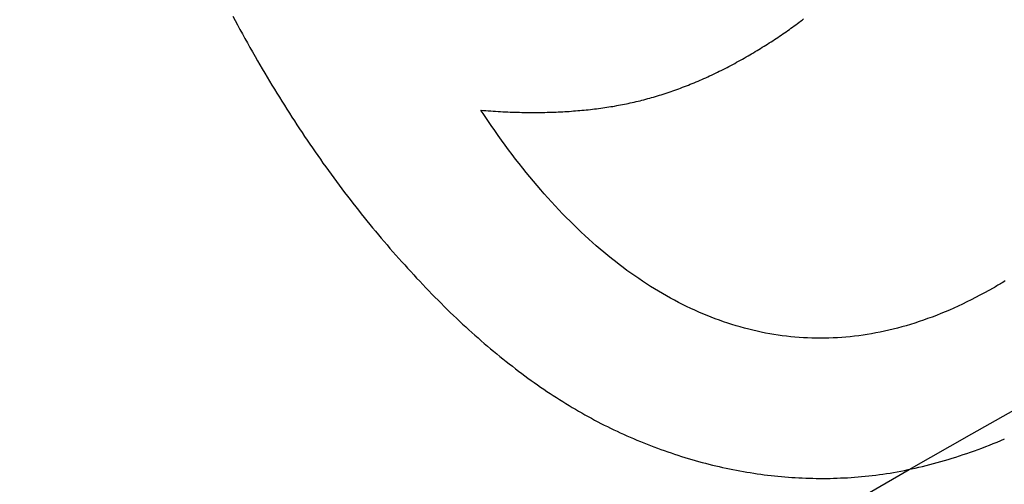
# Model space of a CAD drawing. Extents: x -39 to 39, y -158 to 0.
# Drawn here: x -14 to -12, y -98 to -97 of the extents above; entities that cross this region are included whole.
import ezdxf

# ---------------------------------------------------------------- set-up
doc = ezdxf.new("R2010")
doc.units = 0
doc.header["$LTSCALE"] = 20
doc.linetypes.add('VERDECKT', pattern=[0.375, 0.25, -0.125])
doc.layers.get('0').update_dxf_attribs({"linetype": 'CONTINUOUS'})
doc.layers.add('STEMPEL', color=3, linetype='CONTINUOUS')

# ---------------------------------------------------------------- blocks, each defined once
blk = doc.blocks.new('A$C4D901518')
at = {"color": 1}
for points in [[(-40.0776, 22.181, 0), (-40.0728, 22.172, 0), (-40.0679, 22.1629, 0), (-40.0629, 22.1537, 0), (-40.0579, 22.1445, 0), (-40.0528, 22.1353, 0), (-40.0477, 22.1261, 0), (-40.0425, 22.1168, 0), (-40.0372, 22.1075, 0), (-40.0319, 22.0981, 0)], [(-39.0318, 22.0952, 0), (-39.028, 22.0973, 0), (-39.0243, 22.0995, 0), (-39.0206, 22.1017, 0), (-39.0169, 22.1039, 0), (-39.0132, 22.106, 0), (-39.0095, 22.1082, 0), (-39.0058, 22.1104, 0), (-39.0022, 22.1126, 0), (-38.9986, 22.1149, 0), (-38.995, 22.1171, 0), (-38.9914, 22.1193, 0), (-38.9878, 22.1215, 0), (-38.9843, 22.1238, 0), (-38.9807, 22.126, 0), (-38.9772, 22.1283, 0), (-38.9737, 22.1306, 0), (-38.9703, 22.1328, 0), (-38.9668, 22.1351, 0), (-38.9633, 22.1374, 0), (-38.9599, 22.1397, 0), (-38.9565, 22.142, 0), (-38.9531, 22.1443, 0), (-38.9497, 22.1466, 0), (-38.9464, 22.1489, 0), (-38.9431, 22.1513, 0), (-38.9397, 22.1536, 0), (-38.9364, 22.156, 0), (-38.9331, 22.1583, 0), (-38.9299, 22.1607, 0), (-38.9266, 22.163, 0), (-38.9234, 22.1654, 0), (-38.9202, 22.1678, 0), (-38.917, 22.1702, 0), (-38.9138, 22.1726, 0), (-38.9106, 22.175, 0)], [(-40.0319, 22.0981, 0), (-40.0271, 22.0897, 0), (-40.0222, 22.0812, 0), (-40.0173, 22.0728, 0), (-40.0124, 22.0645, 0), (-40.0074, 22.0561, 0), (-40.0025, 22.0478, 0), (-39.9975, 22.0395, 0), (-39.9925, 22.0313, 0), (-39.9874, 22.0231, 0), (-39.9824, 22.0149, 0), (-39.9773, 22.0068, 0), (-39.9722, 21.9986, 0), (-39.9671, 21.9905, 0), (-39.962, 21.9825, 0), (-39.9568, 21.9745, 0), (-39.9516, 21.9665, 0), (-39.9464, 21.9585, 0), (-39.9412, 21.9506, 0), (-39.9359, 21.9427, 0), (-39.9307, 21.9348, 0), (-39.9254, 21.927, 0), (-39.9201, 21.9191, 0), (-39.9147, 21.9114, 0), (-39.9094, 21.9036, 0), (-39.904, 21.8959, 0), (-39.8986, 21.8882, 0), (-39.8932, 21.8806, 0), (-39.8877, 21.8729, 0), (-39.8822, 21.8654, 0), (-39.8767, 21.8578, 0), (-39.8712, 21.8503, 0), (-39.8657, 21.8428, 0), (-39.8601, 21.8353, 0), (-39.8545, 21.8279, 0), (-39.8489, 21.8205, 0), (-39.8433, 21.8131, 0), (-39.8377, 21.8057, 0), (-39.832, 21.7984, 0), (-39.8263, 21.7912, 0), (-39.8206, 21.7839, 0), (-39.8149, 21.7767, 0), (-39.8091, 21.7695, 0), (-39.8033, 21.7624, 0), (-39.7975, 21.7552, 0), (-39.7917, 21.7481, 0), (-39.7858, 21.7411, 0), (-39.78, 21.734, 0), (-39.7741, 21.727, 0), (-39.7682, 21.7201, 0), (-39.7622, 21.7131, 0), (-39.7563, 21.7062, 0), (-39.7503, 21.6994, 0), (-39.7443, 21.6925, 0), (-39.7383, 21.6857, 0), (-39.7322, 21.6789, 0), (-39.7261, 21.6722, 0), (-39.7201, 21.6655, 0), (-39.7139, 21.6588, 0), (-39.7078, 21.6521, 0), (-39.7017, 21.6455, 0), (-39.6955, 21.6389, 0), (-39.6893, 21.6323, 0), (-39.683, 21.6258, 0), (-39.6768, 21.6193, 0), (-39.6706, 21.6129, 0), (-39.6643, 21.6065, 0), (-39.658, 21.6001, 0), (-39.6518, 21.5939, 0), (-39.6455, 21.5876, 0), (-39.6392, 21.5815, 0), (-39.6329, 21.5754, 0), (-39.6266, 21.5693, 0), (-39.6203, 21.5633, 0), (-39.614, 21.5574, 0), (-39.6077, 21.5515, 0), (-39.6014, 21.5457, 0), (-39.5951, 21.5399, 0), (-39.5888, 21.5342, 0), (-39.5825, 21.5286, 0), (-39.5761, 21.523, 0), (-39.5698, 21.5174, 0), (-39.5634, 21.5119, 0), (-39.5571, 21.5065, 0), (-39.5507, 21.5011, 0), (-39.5444, 21.4958, 0), (-39.538, 21.4905, 0), (-39.5316, 21.4853, 0), (-39.5253, 21.4802, 0), (-39.5189, 21.4751, 0), (-39.5125, 21.4701, 0), (-39.5061, 21.4651, 0), (-39.4997, 21.4602, 0), (-39.4933, 21.4553, 0), (-39.4869, 21.4505, 0), (-39.4805, 21.4457, 0), (-39.4741, 21.441, 0), (-39.4676, 21.4364, 0), (-39.4612, 21.4318, 0), (-39.4548, 21.4273, 0), (-39.4483, 21.4228, 0), (-39.4419, 21.4184, 0), (-39.4354, 21.414, 0), (-39.429, 21.4097, 0), (-39.4225, 21.4055, 0), (-39.416, 21.4013, 0), (-39.4096, 21.3972, 0), (-39.4031, 21.3931, 0), (-39.3966, 21.3891, 0), (-39.3901, 21.3851, 0), (-39.3836, 21.3812, 0), (-39.3771, 21.3773, 0), (-39.3706, 21.3735, 0), (-39.3641, 21.3698, 0), (-39.3576, 21.3661, 0), (-39.351, 21.3625, 0), (-39.3445, 21.3589, 0), (-39.338, 21.3554, 0), (-39.3314, 21.3519, 0), (-39.3249, 21.3485, 0), (-39.3183, 21.3452, 0), (-39.3118, 21.3419, 0), (-39.3052, 21.3387, 0), (-39.2987, 21.3355, 0), (-39.2921, 21.3324, 0), (-39.2855, 21.3293, 0), (-39.2789, 21.3263, 0), (-39.2723, 21.3233, 0)], [(-39.5703, 21.9884, 0), (-39.5653, 21.988, 0), (-39.5602, 21.9876, 0), (-39.5552, 21.9872, 0), (-39.5502, 21.9869, 0), (-39.5451, 21.9866, 0), (-39.5402, 21.9863, 0), (-39.5352, 21.986, 0), (-39.5302, 21.9857, 0), (-39.5253, 21.9855, 0), (-39.5204, 21.9852, 0), (-39.5155, 21.985, 0), (-39.5106, 21.9848, 0), (-39.5058, 21.9847, 0), (-39.5009, 21.9845, 0), (-39.4961, 21.9844, 0), (-39.4913, 21.9842, 0), (-39.4865, 21.9841, 0), (-39.4817, 21.984, 0), (-39.4769, 21.984, 0), (-39.4722, 21.9839, 0), (-39.4675, 21.9839, 0), (-39.4628, 21.9839, 0), (-39.4581, 21.9839, 0), (-39.4534, 21.9839, 0), (-39.4488, 21.984, 0), (-39.4441, 21.984, 0), (-39.4395, 21.9841, 0), (-39.4349, 21.9842, 0), (-39.4303, 21.9843, 0), (-39.4258, 21.9845, 0), (-39.4212, 21.9846, 0), (-39.4167, 21.9848, 0), (-39.4122, 21.985, 0), (-39.4077, 21.9852, 0), (-39.4032, 21.9854, 0), (-39.3987, 21.9857, 0), (-39.3943, 21.9859, 0), (-39.3899, 21.9862, 0), (-39.3854, 21.9865, 0), (-39.3811, 21.9869, 0), (-39.3767, 21.9872, 0), (-39.3723, 21.9876, 0), (-39.368, 21.9879, 0), (-39.3637, 21.9883, 0), (-39.3594, 21.9887, 0), (-39.3551, 21.9892, 0), (-39.3508, 21.9896, 0), (-39.3465, 21.9901, 0), (-39.3423, 21.9906, 0), (-39.3381, 21.9911, 0), (-39.3339, 21.9916, 0), (-39.3297, 21.9921, 0), (-39.3255, 21.9927, 0), (-39.3214, 21.9933, 0), (-39.3173, 21.9939, 0), (-39.3132, 21.9945, 0), (-39.3091, 21.9951, 0), (-39.305, 21.9958, 0), (-39.3009, 21.9964, 0), (-39.2969, 21.9971, 0), (-39.2928, 21.9978, 0), (-39.2888, 21.9986, 0), (-39.2848, 21.9993, 0), (-39.2809, 22.0001, 0), (-39.2769, 22.0009, 0), (-39.2729, 22.0017, 0), (-39.269, 22.0025, 0), (-39.265, 22.0034, 0), (-39.261, 22.0042, 0), (-39.257, 22.0051, 0), (-39.2531, 22.0061, 0), (-39.2491, 22.007, 0), (-39.2451, 22.008, 0), (-39.2412, 22.009, 0), (-39.2372, 22.01, 0), (-39.2332, 22.011, 0), (-39.2293, 22.0121, 0), (-39.2253, 22.0132, 0), (-39.2213, 22.0143, 0), (-39.2174, 22.0154, 0), (-39.2134, 22.0166, 0), (-39.2095, 22.0178, 0), (-39.2055, 22.019, 0), (-39.2015, 22.0202, 0), (-39.1976, 22.0215, 0), (-39.1936, 22.0227, 0), (-39.1897, 22.024, 0), (-39.1857, 22.0254, 0), (-39.1817, 22.0267, 0), (-39.1778, 22.0281, 0), (-39.1738, 22.0295, 0), (-39.1699, 22.0309, 0), (-39.1659, 22.0323, 0), (-39.162, 22.0338, 0), (-39.158, 22.0353, 0), (-39.154, 22.0368, 0), (-39.1501, 22.0383, 0), (-39.1461, 22.0399, 0), (-39.1422, 22.0415, 0), (-39.1382, 22.0431, 0), (-39.1343, 22.0447, 0), (-39.1303, 22.0463, 0), (-39.1264, 22.048, 0), (-39.1224, 22.0497, 0), (-39.1185, 22.0514, 0), (-39.1145, 22.0532, 0), (-39.1106, 22.0549, 0), (-39.1067, 22.0567, 0), (-39.1027, 22.0586, 0), (-39.0988, 22.0604, 0), (-39.0948, 22.0622, 0), (-39.0909, 22.0641, 0), (-39.0869, 22.066, 0), (-39.083, 22.068, 0), (-39.079, 22.0699, 0), (-39.0751, 22.0719, 0), (-39.0712, 22.0739, 0), (-39.0672, 22.0759, 0), (-39.0633, 22.078, 0), (-39.0593, 22.08, 0), (-39.0554, 22.0821, 0), (-39.0515, 22.0843, 0), (-39.0475, 22.0864, 0), (-39.0436, 22.0886, 0), (-39.0397, 22.0907, 0), (-39.0357, 22.093, 0), (-39.0318, 22.0952, 0)], [(-38.5231, 21.6251, 0), (-38.5321, 21.62, 0), (-38.5411, 21.6151, 0), (-38.55, 21.6103, 0), (-38.559, 21.6056, 0), (-38.5679, 21.6011, 0), (-38.5769, 21.5966, 0), (-38.5858, 21.5923, 0), (-38.5947, 21.5882, 0), (-38.6036, 21.5841, 0), (-38.6125, 21.5802, 0), (-38.6214, 21.5764, 0), (-38.6303, 21.5728, 0), (-38.6392, 21.5693, 0), (-38.6481, 21.5659, 0), (-38.657, 21.5626, 0), (-38.6658, 21.5595, 0), (-38.6747, 21.5564, 0), (-38.6835, 21.5536, 0), (-38.6924, 21.5508, 0), (-38.7012, 21.5482, 0), (-38.71, 21.5457, 0), (-38.7189, 21.5433, 0), (-38.7277, 21.5411, 0), (-38.7365, 21.5389, 0), (-38.7453, 21.537, 0), (-38.7541, 21.5351, 0), (-38.7628, 21.5334, 0), (-38.7716, 21.5318, 0), (-38.7804, 21.5303, 0), (-38.7891, 21.5289, 0), (-38.7979, 21.5277, 0), (-38.8066, 21.5266, 0), (-38.8154, 21.5257, 0), (-38.8241, 21.5248, 0), (-38.8328, 21.5241, 0), (-38.8416, 21.5235, 0), (-38.8503, 21.5231, 0), (-38.859, 21.5227, 0), (-38.8677, 21.5226, 0), (-38.8763, 21.5225, 0), (-38.885, 21.5225, 0), (-38.8937, 21.5227, 0), (-38.9024, 21.523, 0), (-38.911, 21.5235, 0), (-38.9197, 21.5241, 0), (-38.9283, 21.5248, 0), (-38.9369, 21.5256, 0), (-38.9456, 21.5265, 0), (-38.9542, 21.5276, 0), (-38.9628, 21.5288, 0), (-38.9714, 21.5302, 0), (-38.98, 21.5316, 0), (-38.9886, 21.5332, 0), (-38.9972, 21.535, 0), (-39.0058, 21.5368, 0), (-39.0143, 21.5388, 0), (-39.0229, 21.5409, 0), (-39.0315, 21.5431, 0), (-39.04, 21.5455, 0), (-39.0485, 21.548, 0), (-39.0571, 21.5506, 0), (-39.0656, 21.5534, 0), (-39.0741, 21.5562, 0), (-39.0826, 21.5592, 0), (-39.0911, 21.5624, 0), (-39.0996, 21.5656, 0), (-39.108, 21.569, 0), (-39.1164, 21.5724, 0), (-39.1248, 21.576, 0), (-39.1332, 21.5797, 0), (-39.1415, 21.5836, 0), (-39.1498, 21.5875, 0), (-39.1581, 21.5916, 0), (-39.1664, 21.5958, 0), (-39.1747, 21.6001, 0), (-39.1829, 21.6046, 0), (-39.1911, 21.6091, 0), (-39.1993, 21.6138, 0), (-39.2074, 21.6186, 0), (-39.2155, 21.6235, 0), (-39.2236, 21.6285, 0), (-39.2317, 21.6336, 0), (-39.2398, 21.6389, 0), (-39.2478, 21.6443, 0), (-39.2558, 21.6498, 0), (-39.2638, 21.6554, 0), (-39.2717, 21.6612, 0), (-39.2797, 21.667, 0), (-39.2876, 21.673, 0), (-39.2955, 21.6791, 0), (-39.3033, 21.6853, 0), (-39.3112, 21.6916, 0), (-39.319, 21.6981, 0), (-39.3268, 21.7047, 0), (-39.3345, 21.7114, 0), (-39.3423, 21.7182, 0), (-39.35, 21.7251, 0), (-39.3577, 21.7322, 0), (-39.3654, 21.7393, 0), (-39.373, 21.7466, 0), (-39.3806, 21.754, 0), (-39.3882, 21.7615, 0), (-39.3958, 21.7692, 0), (-39.4033, 21.777, 0), (-39.4109, 21.7848, 0), (-39.4184, 21.7928, 0), (-39.4258, 21.801, 0), (-39.4333, 21.8092, 0), (-39.4407, 21.8176, 0), (-39.4481, 21.826, 0), (-39.4555, 21.8346, 0), (-39.4629, 21.8434, 0), (-39.4702, 21.8522, 0), (-39.4775, 21.8611, 0), (-39.4848, 21.8702, 0), (-39.4921, 21.8794, 0), (-39.4993, 21.8887, 0), (-39.5065, 21.8981, 0), (-39.5137, 21.9077, 0), (-39.5209, 21.9174, 0), (-39.528, 21.9272, 0), (-39.5351, 21.9371, 0), (-39.5422, 21.9471, 0), (-39.5493, 21.9572, 0), (-39.5563, 21.9675, 0), (-39.5633, 21.9779, 0), (-39.5703, 21.9884, 0)], [(-38.4985, 21.6397, 0), (-38.5009, 21.6382, 0), (-38.5034, 21.6367, 0), (-38.5058, 21.6353, 0), (-38.5083, 21.6338, 0), (-38.5107, 21.6323, 0), (-38.5132, 21.6308, 0), (-38.5157, 21.6294, 0), (-38.5182, 21.6279, 0), (-38.5206, 21.6265, 0), (-38.5231, 21.6251, 0)], [(-39.2723, 21.3233, 0), (-39.2654, 21.3203, 0), (-39.2584, 21.3173, 0), (-39.2514, 21.3144, 0), (-39.2444, 21.3115, 0), (-39.2375, 21.3087, 0), (-39.2305, 21.3059, 0), (-39.2235, 21.3032, 0), (-39.2165, 21.3005, 0), (-39.2095, 21.2979, 0), (-39.2025, 21.2953, 0), (-39.1955, 21.2928, 0), (-39.1885, 21.2904, 0), (-39.1815, 21.288, 0), (-39.1745, 21.2856, 0), (-39.1675, 21.2833, 0), (-39.1605, 21.2811, 0), (-39.1534, 21.2789, 0), (-39.1464, 21.2768, 0), (-39.1394, 21.2747, 0), (-39.1324, 21.2727, 0), (-39.1254, 21.2707, 0), (-39.1183, 21.2688, 0), (-39.1113, 21.267, 0), (-39.1043, 21.2652, 0), (-39.0972, 21.2634, 0), (-39.0902, 21.2617, 0), (-39.0832, 21.2601, 0), (-39.0761, 21.2585, 0), (-39.0691, 21.257, 0), (-39.062, 21.2555, 0), (-39.055, 21.2541, 0), (-39.0479, 21.2527, 0), (-39.0408, 21.2514, 0), (-39.0338, 21.2501, 0), (-39.0267, 21.2489, 0), (-39.0197, 21.2478, 0), (-39.0126, 21.2467, 0), (-39.0055, 21.2456, 0), (-38.9984, 21.2447, 0), (-38.9914, 21.2437, 0), (-38.9843, 21.2428, 0), (-38.9772, 21.242, 0), (-38.9701, 21.2412, 0), (-38.963, 21.2405, 0), (-38.956, 21.2399, 0), (-38.9489, 21.2392, 0), (-38.9418, 21.2387, 0), (-38.9347, 21.2382, 0), (-38.9276, 21.2377, 0), (-38.9205, 21.2373, 0), (-38.9134, 21.237, 0), (-38.9063, 21.2367, 0), (-38.8991, 21.2365, 0), (-38.892, 21.2363, 0), (-38.8849, 21.2362, 0), (-38.8778, 21.2361, 0), (-38.8707, 21.2361, 0), (-38.8636, 21.2362, 0), (-38.8564, 21.2362, 0), (-38.8493, 21.2364, 0), (-38.8422, 21.2366, 0), (-38.835, 21.2369, 0), (-38.8279, 21.2372, 0), (-38.8208, 21.2375, 0), (-38.8136, 21.238, 0), (-38.8064, 21.2385, 0), (-38.7993, 21.239, 0), (-38.7921, 21.2397, 0), (-38.7848, 21.2404, 0), (-38.7776, 21.2411, 0), (-38.7704, 21.242, 0), (-38.7631, 21.2429, 0), (-38.7558, 21.2438, 0), (-38.7485, 21.2449, 0), (-38.7412, 21.246, 0), (-38.7339, 21.2471, 0), (-38.7266, 21.2484, 0), (-38.7192, 21.2497, 0), (-38.7119, 21.251, 0), (-38.7045, 21.2525, 0), (-38.6971, 21.254, 0), (-38.6897, 21.2556, 0), (-38.6823, 21.2572, 0), (-38.6748, 21.2589, 0), (-38.6674, 21.2607, 0), (-38.6599, 21.2625, 0), (-38.6524, 21.2644, 0), (-38.6449, 21.2664, 0), (-38.6374, 21.2684, 0), (-38.6299, 21.2705, 0), (-38.6223, 21.2727, 0), (-38.6148, 21.2749, 0), (-38.6072, 21.2773, 0), (-38.5996, 21.2796, 0), (-38.592, 21.2821, 0), (-38.5844, 21.2846, 0), (-38.5768, 21.2872, 0), (-38.5691, 21.2898, 0), (-38.5615, 21.2925, 0), (-38.5538, 21.2953, 0), (-38.5461, 21.2981, 0), (-38.5384, 21.301, 0), (-38.5307, 21.304, 0), (-38.5229, 21.3071, 0), (-38.5152, 21.3102, 0), (-38.5074, 21.3134, 0), (-38.4996, 21.3166, 0)]]:
    blk.add_polyline3d(points, dxfattribs=at)
at = {"color": 3, "linetype": 'CONTINUOUS'}
for radius in [39, 28.5, 26.5, 24.5, 22.5]:
    blk.add_circle((-26.5, 0), radius, dxfattribs=at)
at = {"color": 1, "linetype": 'VERDECKT'}
for radius in [35, 31, 30, 29.003031]:
    blk.add_circle((-26.5, 0), radius, dxfattribs=at)

msp = doc.modelspace()

# ---------------------------------------------------------------- block references
at = {"layer": 'STEMPEL'}
msp.add_blockref('A$C4D901518', (26.5, -119), dxfattribs=at)

doc.saveas('drawing.dxf')
